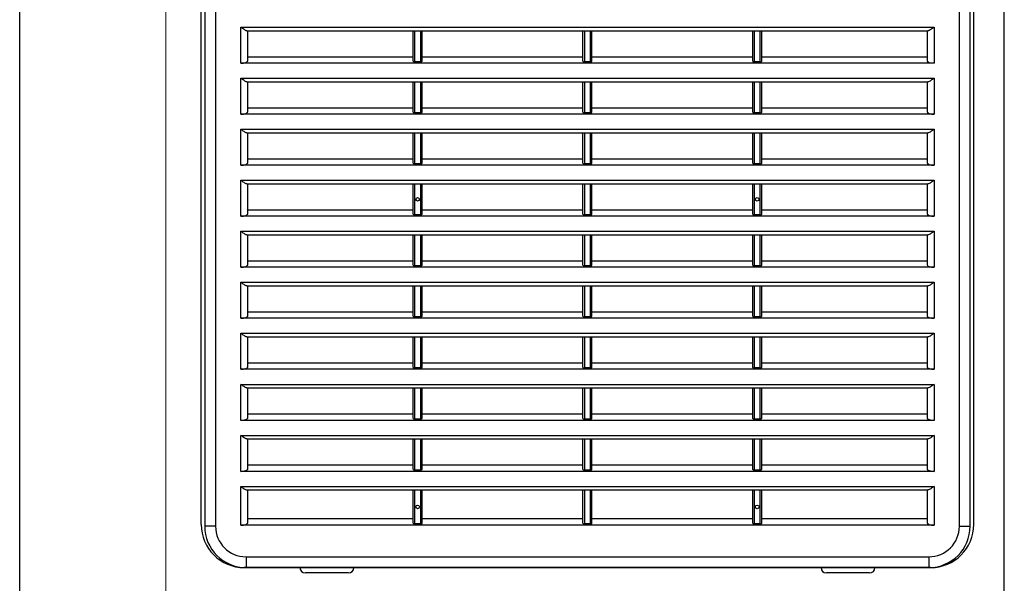
# Model space of a CAD drawing. Units: millimetres. Extents: x -66801 to -63331, y -2975 to 1914.
# Drawn here: x -66801 to -66527, y -2531 to -2374 of the extents above; entities that cross this region are included whole.
import ezdxf

# ---------------------------------------------------------------- set-up
doc = ezdxf.new("R2010")
doc.units = ezdxf.units.MM
doc.layers.get('0').update_dxf_attribs({"lineweight": 13})
for name, color, linetype in [('$DDT_AUDIT_GENERATED_(A94)', 7, 'Continuous'), ('FILTER_COVER_ORI', 7, 'Continuous'), ('UNIT_FRONT_COVER', 7, 'Continuous')]:
    doc.layers.add(name, color=color, linetype=linetype)
doc.layers.add('DI', color=3, linetype='Continuous', lineweight=13)

# ---------------------------------------------------------------- blocks, each defined once
blk = doc.blocks.new('r123131321')
at = {"layer": 'FILTER_COVER_ORI', "color": 255, "linetype": 'Continuous'}
for p, q in [((106654.65, 23821.36), (106654.65, 23545.36)), ((106657.65, 23821.36), (106657.65, 23545.36)), ((106864.65, 23545.36), (106864.65, 23821.36)), ((106867.65, 23545.36), (106867.65, 23821.36)), ((106664.65, 23674.24), (106664.65, 23684.26)), ((106664.65, 23684.26), (106857.65, 23684.26)), ((106666.38, 23683.26), (106713.15, 23683.26)), ((106666.65, 23674.97), (106666.65, 23683.26)), ((106712.65, 23674.79), (106712.65, 23683.26)), ((106713.15, 23674.61), (106713.15, 23683.26)), ((106713.15, 23683.26), (106714.65, 23683.26)), ((106714.65, 23683.26), (106760.4, 23683.26)), ((106714.65, 23683.26), (106714.65, 23674.61)), ((106715.15, 23674.79), (106715.15, 23683.26)), ((106759.9, 23674.79), (106759.9, 23683.26)), ((106760.4, 23674.61), (106760.4, 23683.26)), ((106760.4, 23683.26), (106761.9, 23683.26)), ((106761.9, 23683.26), (106807.65, 23683.26)), ((106761.9, 23683.26), (106761.9, 23674.61)), ((106762.4, 23674.79), (106762.4, 23683.26)), ((106807.15, 23674.79), (106807.15, 23683.26)), ((106807.65, 23674.61), (106807.65, 23683.26)), ((106807.65, 23683.26), (106809.15, 23683.26)), ((106809.15, 23683.26), (106855.92, 23683.26)), ((106809.15, 23683.26), (106809.15, 23674.61)), ((106809.65, 23674.79), (106809.65, 23683.26)), ((106855.65, 23683.26), (106855.65, 23674.97)), ((106857.65, 23684.26), (106857.65, 23674.24)), ((106857.65, 23674.24), (106664.65, 23674.24)), ((106666.65, 23676.06), (106712.65, 23676.06)), ((106714.65, 23674.61), (106713.15, 23674.61)), ((106715.15, 23676.06), (106759.9, 23676.06)), ((106761.9, 23674.61), (106760.4, 23674.61)), ((106762.4, 23676.06), (106807.15, 23676.06)), ((106809.15, 23674.61), (106807.65, 23674.61)), ((106809.65, 23676.06), (106855.65, 23676.06)), ((106664.65, 23660.04), (106664.65, 23670.06)), ((106664.65, 23670.06), (106857.65, 23670.06)), ((106666.38, 23669.06), (106713.15, 23669.06)), ((106666.65, 23660.77), (106666.65, 23669.06)), ((106712.65, 23660.59), (106712.65, 23669.06)), ((106713.15, 23660.41), (106713.15, 23669.06)), ((106713.15, 23669.06), (106714.65, 23669.06)), ((106714.65, 23669.06), (106760.4, 23669.06)), ((106714.65, 23669.06), (106714.65, 23660.41)), ((106715.15, 23660.59), (106715.15, 23669.06)), ((106759.9, 23660.59), (106759.9, 23669.06)), ((106760.4, 23660.41), (106760.4, 23669.06)), ((106760.4, 23669.06), (106761.9, 23669.06)), ((106761.9, 23669.06), (106807.65, 23669.06)), ((106761.9, 23669.06), (106761.9, 23660.41)), ((106762.4, 23660.59), (106762.4, 23669.06)), ((106807.15, 23660.59), (106807.15, 23669.06)), ((106807.65, 23660.41), (106807.65, 23669.06)), ((106807.65, 23669.06), (106809.15, 23669.06)), ((106809.15, 23669.06), (106855.92, 23669.06)), ((106809.15, 23669.06), (106809.15, 23660.41)), ((106809.65, 23660.59), (106809.65, 23669.06)), ((106855.65, 23669.06), (106855.65, 23660.77)), ((106857.65, 23670.06), (106857.65, 23660.04)), ((106857.65, 23660.04), (106664.65, 23660.04)), ((106666.65, 23661.86), (106712.65, 23661.86)), ((106714.65, 23660.41), (106713.15, 23660.41)), ((106715.15, 23661.86), (106759.9, 23661.86)), ((106761.9, 23660.41), (106760.4, 23660.41)), ((106762.4, 23661.86), (106807.15, 23661.86)), ((106809.15, 23660.41), (106807.65, 23660.41)), ((106809.65, 23661.86), (106855.65, 23661.86)), ((106664.65, 23645.84), (106664.65, 23655.86)), ((106664.65, 23655.86), (106857.65, 23655.86)), ((106666.38, 23654.86), (106713.15, 23654.86)), ((106666.65, 23646.57), (106666.65, 23654.86)), ((106712.65, 23646.39), (106712.65, 23654.86)), ((106713.15, 23646.21), (106713.15, 23654.86)), ((106713.15, 23654.86), (106714.65, 23654.86)), ((106714.65, 23654.86), (106760.4, 23654.86)), ((106714.65, 23654.86), (106714.65, 23646.21)), ((106715.15, 23646.39), (106715.15, 23654.86)), ((106759.9, 23646.39), (106759.9, 23654.86)), ((106760.4, 23646.21), (106760.4, 23654.86)), ((106760.4, 23654.86), (106761.9, 23654.86)), ((106761.9, 23654.86), (106807.65, 23654.86)), ((106761.9, 23654.86), (106761.9, 23646.21)), ((106762.4, 23646.39), (106762.4, 23654.86)), ((106807.15, 23646.39), (106807.15, 23654.86)), ((106807.65, 23646.21), (106807.65, 23654.86)), ((106807.65, 23654.86), (106809.15, 23654.86)), ((106809.15, 23654.86), (106855.92, 23654.86)), ((106809.15, 23654.86), (106809.15, 23646.21)), ((106809.65, 23646.39), (106809.65, 23654.86)), ((106855.65, 23654.86), (106855.65, 23646.57)), ((106857.65, 23655.86), (106857.65, 23645.84)), ((106666.65, 23647.66), (106712.65, 23647.66)), ((106714.65, 23646.21), (106713.15, 23646.21)), ((106715.15, 23647.66), (106759.9, 23647.66)), ((106761.9, 23646.21), (106760.4, 23646.21)), ((106762.4, 23647.66), (106807.15, 23647.66)), ((106809.15, 23646.21), (106807.65, 23646.21)), ((106809.65, 23647.66), (106855.65, 23647.66)), ((106857.65, 23645.84), (106664.65, 23645.84)), ((106664.65, 23631.64), (106664.65, 23641.66)), ((106664.65, 23641.66), (106857.65, 23641.66)), ((106857.65, 23641.66), (106857.65, 23631.64)), ((106666.38, 23640.66), (106713.15, 23640.66)), ((106666.65, 23632.37), (106666.65, 23640.66)), ((106712.65, 23632.19), (106712.65, 23640.66)), ((106713.15, 23632.01), (106713.15, 23640.66)), ((106713.15, 23640.66), (106714.65, 23640.66)), ((106714.65, 23640.66), (106760.4, 23640.66)), ((106714.65, 23640.66), (106714.65, 23632.01)), ((106715.15, 23632.19), (106715.15, 23640.66)), ((106759.9, 23632.19), (106759.9, 23640.66)), ((106760.4, 23632.01), (106760.4, 23640.66)), ((106760.4, 23640.66), (106761.9, 23640.66)), ((106761.9, 23640.66), (106807.65, 23640.66)), ((106761.9, 23640.66), (106761.9, 23632.01)), ((106762.4, 23632.19), (106762.4, 23640.66)), ((106807.15, 23632.19), (106807.15, 23640.66)), ((106807.65, 23632.01), (106807.65, 23640.66)), ((106807.65, 23640.66), (106809.15, 23640.66)), ((106809.15, 23640.66), (106855.92, 23640.66)), ((106809.15, 23640.66), (106809.15, 23632.01)), ((106809.65, 23632.19), (106809.65, 23640.66)), ((106855.65, 23640.66), (106855.65, 23632.37)), ((106666.65, 23633.46), (106712.65, 23633.46)), ((106715.15, 23633.46), (106759.9, 23633.46)), ((106762.4, 23633.46), (106807.15, 23633.46)), ((106809.65, 23633.46), (106855.65, 23633.46)), ((106857.65, 23631.64), (106664.65, 23631.64)), ((106714.65, 23632.01), (106713.15, 23632.01)), ((106761.9, 23632.01), (106760.4, 23632.01)), ((106809.15, 23632.01), (106807.65, 23632.01)), ((106664.65, 23617.44), (106664.65, 23627.46)), ((106664.65, 23627.46), (106857.65, 23627.46)), ((106857.65, 23627.46), (106857.65, 23617.44)), ((106666.38, 23626.46), (106713.15, 23626.46)), ((106666.65, 23618.17), (106666.65, 23626.46)), ((106712.65, 23617.99), (106712.65, 23626.46)), ((106713.15, 23617.81), (106713.15, 23626.46)), ((106713.15, 23626.46), (106714.65, 23626.46)), ((106714.65, 23626.46), (106760.4, 23626.46)), ((106714.65, 23626.46), (106714.65, 23617.81)), ((106715.15, 23617.99), (106715.15, 23626.46)), ((106759.9, 23617.99), (106759.9, 23626.46)), ((106760.4, 23617.81), (106760.4, 23626.46)), ((106760.4, 23626.46), (106761.9, 23626.46)), ((106761.9, 23626.46), (106807.65, 23626.46)), ((106761.9, 23626.46), (106761.9, 23617.81)), ((106762.4, 23617.99), (106762.4, 23626.46)), ((106807.15, 23617.99), (106807.15, 23626.46)), ((106807.65, 23617.81), (106807.65, 23626.46)), ((106807.65, 23626.46), (106809.15, 23626.46)), ((106809.15, 23626.46), (106855.92, 23626.46)), ((106809.15, 23626.46), (106809.15, 23617.81)), ((106809.65, 23617.99), (106809.65, 23626.46)), ((106855.65, 23626.46), (106855.65, 23618.17)), ((106666.65, 23619.26), (106712.65, 23619.26)), ((106715.15, 23619.26), (106759.9, 23619.26)), ((106762.4, 23619.26), (106807.15, 23619.26)), ((106809.65, 23619.26), (106855.65, 23619.26)), ((106857.65, 23617.44), (106664.65, 23617.44)), ((106714.65, 23617.81), (106713.15, 23617.81)), ((106761.9, 23617.81), (106760.4, 23617.81)), ((106809.15, 23617.81), (106807.65, 23617.81)), ((106664.65, 23603.24), (106664.65, 23613.26)), ((106664.65, 23613.26), (106857.65, 23613.26)), ((106666.38, 23612.26), (106713.15, 23612.26)), ((106666.65, 23603.97), (106666.65, 23612.26)), ((106712.65, 23603.79), (106712.65, 23612.26)), ((106713.15, 23603.61), (106713.15, 23612.26)), ((106713.15, 23612.26), (106714.65, 23612.26)), ((106714.65, 23612.26), (106760.4, 23612.26)), ((106714.65, 23612.26), (106714.65, 23603.61)), ((106715.15, 23603.79), (106715.15, 23612.26)), ((106759.9, 23603.79), (106759.9, 23612.26)), ((106760.4, 23603.61), (106760.4, 23612.26)), ((106760.4, 23612.26), (106761.9, 23612.26)), ((106761.9, 23612.26), (106807.65, 23612.26)), ((106761.9, 23612.26), (106761.9, 23603.61)), ((106762.4, 23603.79), (106762.4, 23612.26)), ((106807.15, 23603.79), (106807.15, 23612.26)), ((106807.65, 23603.61), (106807.65, 23612.26)), ((106807.65, 23612.26), (106809.15, 23612.26)), ((106809.15, 23612.26), (106855.92, 23612.26)), ((106809.15, 23612.26), (106809.15, 23603.61)), ((106809.65, 23603.79), (106809.65, 23612.26)), ((106855.65, 23612.26), (106855.65, 23603.97)), ((106857.65, 23613.26), (106857.65, 23603.24)), ((106857.65, 23603.24), (106664.65, 23603.24)), ((106666.65, 23605.06), (106712.65, 23605.06)), ((106714.65, 23603.61), (106713.15, 23603.61)), ((106715.15, 23605.06), (106759.9, 23605.06)), ((106761.9, 23603.61), (106760.4, 23603.61)), ((106762.4, 23605.06), (106807.15, 23605.06)), ((106809.15, 23603.61), (106807.65, 23603.61)), ((106809.65, 23605.06), (106855.65, 23605.06)), ((106664.65, 23589.04), (106664.65, 23599.06)), ((106664.65, 23599.06), (106857.65, 23599.06)), ((106666.38, 23598.06), (106713.15, 23598.06)), ((106666.65, 23589.77), (106666.65, 23598.06)), ((106712.65, 23589.59), (106712.65, 23598.06)), ((106713.15, 23589.41), (106713.15, 23598.06)), ((106713.15, 23598.06), (106714.65, 23598.06)), ((106714.65, 23598.06), (106760.4, 23598.06)), ((106714.65, 23598.06), (106714.65, 23589.41)), ((106715.15, 23589.59), (106715.15, 23598.06)), ((106759.9, 23589.59), (106759.9, 23598.06)), ((106760.4, 23589.41), (106760.4, 23598.06)), ((106760.4, 23598.06), (106761.9, 23598.06)), ((106761.9, 23598.06), (106807.65, 23598.06)), ((106761.9, 23598.06), (106761.9, 23589.41)), ((106762.4, 23589.59), (106762.4, 23598.06)), ((106807.15, 23589.59), (106807.15, 23598.06)), ((106807.65, 23589.41), (106807.65, 23598.06)), ((106807.65, 23598.06), (106809.15, 23598.06)), ((106809.15, 23598.06), (106855.92, 23598.06)), ((106809.15, 23598.06), (106809.15, 23589.41)), ((106809.65, 23589.59), (106809.65, 23598.06)), ((106855.65, 23598.06), (106855.65, 23589.77)), ((106857.65, 23599.06), (106857.65, 23589.04)), ((106857.65, 23589.04), (106664.65, 23589.04)), ((106666.65, 23590.86), (106712.65, 23590.86)), ((106714.65, 23589.41), (106713.15, 23589.41)), ((106715.15, 23590.86), (106759.9, 23590.86)), ((106761.9, 23589.41), (106760.4, 23589.41)), ((106762.4, 23590.86), (106807.15, 23590.86)), ((106809.15, 23589.41), (106807.65, 23589.41)), ((106809.65, 23590.86), (106855.65, 23590.86)), ((106664.65, 23574.84), (106664.65, 23584.86)), ((106664.65, 23584.86), (106857.65, 23584.86)), ((106666.38, 23583.86), (106713.15, 23583.86)), ((106666.65, 23575.57), (106666.65, 23583.86)), ((106712.65, 23575.39), (106712.65, 23583.86)), ((106713.15, 23575.21), (106713.15, 23583.86)), ((106713.15, 23583.86), (106714.65, 23583.86)), ((106714.65, 23583.86), (106760.4, 23583.86)), ((106714.65, 23583.86), (106714.65, 23575.21)), ((106715.15, 23575.39), (106715.15, 23583.86)), ((106759.9, 23575.39), (106759.9, 23583.86)), ((106760.4, 23575.21), (106760.4, 23583.86)), ((106760.4, 23583.86), (106761.9, 23583.86)), ((106761.9, 23583.86), (106807.65, 23583.86)), ((106761.9, 23583.86), (106761.9, 23575.21)), ((106762.4, 23575.39), (106762.4, 23583.86)), ((106807.15, 23575.39), (106807.15, 23583.86)), ((106807.65, 23575.21), (106807.65, 23583.86)), ((106807.65, 23583.86), (106809.15, 23583.86)), ((106809.15, 23583.86), (106855.92, 23583.86)), ((106809.15, 23583.86), (106809.15, 23575.21)), ((106809.65, 23575.39), (106809.65, 23583.86)), ((106855.65, 23583.86), (106855.65, 23575.57)), ((106857.65, 23584.86), (106857.65, 23574.84)), ((106666.65, 23576.66), (106712.65, 23576.66)), ((106714.65, 23575.21), (106713.15, 23575.21)), ((106715.15, 23576.66), (106759.9, 23576.66)), ((106761.9, 23575.21), (106760.4, 23575.21)), ((106762.4, 23576.66), (106807.15, 23576.66)), ((106809.15, 23575.21), (106807.65, 23575.21)), ((106809.65, 23576.66), (106855.65, 23576.66)), ((106857.65, 23574.84), (106664.65, 23574.84)), ((106664.65, 23560.64), (106664.65, 23570.66)), ((106664.65, 23570.66), (106857.65, 23570.66)), ((106666.38, 23569.66), (106713.15, 23569.66)), ((106666.65, 23561.37), (106666.65, 23569.66)), ((106712.65, 23561.19), (106712.65, 23569.66)), ((106713.15, 23561.01), (106713.15, 23569.66)), ((106713.15, 23569.66), (106714.65, 23569.66)), ((106714.65, 23569.66), (106760.4, 23569.66)), ((106714.65, 23569.66), (106714.65, 23561.01)), ((106715.15, 23561.19), (106715.15, 23569.66)), ((106759.9, 23561.19), (106759.9, 23569.66)), ((106760.4, 23561.01), (106760.4, 23569.66)), ((106760.4, 23569.66), (106761.9, 23569.66)), ((106761.9, 23569.66), (106807.65, 23569.66)), ((106761.9, 23569.66), (106761.9, 23561.01)), ((106762.4, 23561.19), (106762.4, 23569.66)), ((106807.15, 23561.19), (106807.15, 23569.66)), ((106807.65, 23561.01), (106807.65, 23569.66)), ((106807.65, 23569.66), (106809.15, 23569.66)), ((106809.15, 23569.66), (106855.92, 23569.66)), ((106809.15, 23569.66), (106809.15, 23561.01)), ((106809.65, 23561.19), (106809.65, 23569.66)), ((106855.65, 23569.66), (106855.65, 23561.37)), ((106857.65, 23570.66), (106857.65, 23560.64)), ((106666.65, 23562.46), (106712.65, 23562.46)), ((106715.15, 23562.46), (106759.9, 23562.46)), ((106762.4, 23562.46), (106807.15, 23562.46)), ((106809.65, 23562.46), (106855.65, 23562.46)), ((106857.65, 23560.64), (106664.65, 23560.64)), ((106714.65, 23561.01), (106713.15, 23561.01)), ((106761.9, 23561.01), (106760.4, 23561.01)), ((106809.15, 23561.01), (106807.65, 23561.01)), ((106664.65, 23556.46), (106857.65, 23556.46)), ((106664.65, 23545.64), (106664.65, 23556.46)), ((106857.65, 23556.46), (106857.65, 23545.64)), ((106666.38, 23555.46), (106713.15, 23555.46)), ((106666.65, 23546.37), (106666.65, 23555.46)), ((106712.65, 23546.19), (106712.65, 23555.46)), ((106713.15, 23546.01), (106713.15, 23555.46)), ((106713.15, 23555.46), (106714.65, 23555.46)), ((106714.65, 23555.46), (106760.4, 23555.46)), ((106714.65, 23555.46), (106714.65, 23546.01)), ((106715.15, 23546.19), (106715.15, 23555.46)), ((106759.9, 23546.19), (106759.9, 23555.46)), ((106760.4, 23546.01), (106760.4, 23555.46)), ((106760.4, 23555.46), (106761.9, 23555.46)), ((106761.9, 23555.46), (106807.65, 23555.46)), ((106761.9, 23555.46), (106761.9, 23546.01)), ((106762.4, 23546.19), (106762.4, 23555.46)), ((106807.15, 23546.19), (106807.15, 23555.46)), ((106807.65, 23546.01), (106807.65, 23555.46)), ((106807.65, 23555.46), (106809.15, 23555.46)), ((106809.15, 23555.46), (106855.92, 23555.46)), ((106809.15, 23555.46), (106809.15, 23546.01)), ((106809.65, 23546.19), (106809.65, 23555.46)), ((106855.65, 23555.46), (106855.65, 23546.37)), ((106657.65, 23545.36), (106654.65, 23545.36)), ((106857.65, 23545.64), (106664.65, 23545.64)), ((106712.65, 23547.46), (106666.65, 23547.46)), ((106714.65, 23546.01), (106713.15, 23546.01)), ((106759.9, 23547.46), (106715.15, 23547.46)), ((106761.9, 23546.01), (106760.4, 23546.01)), ((106807.15, 23547.46), (106762.4, 23547.46)), ((106809.15, 23546.01), (106807.65, 23546.01)), ((106855.65, 23547.46), (106809.65, 23547.46)), ((106864.65, 23545.36), (106867.65, 23545.36)), ((106666.15, 23536.86), (106856.15, 23536.86)), ((106666.15, 23536.86), (106666.15, 23533.86)), ((106856.15, 23536.86), (106856.15, 23533.86)), ((106666.15, 23533.86), (106856.15, 23533.86)), ((106694.65, 23532.36), (106682.65, 23532.36)), ((106839.65, 23532.36), (106827.65, 23532.36))]:
    blk.add_line(p, q, dxfattribs=at)
for centre in [(106713.9, 23636.34), (106808.4, 23636.34), (106713.9, 23550.74), (106808.4, 23550.74)]:
    blk.add_circle(centre, 0.5, dxfattribs=at)
for centre, radius, start, end in [((106666.15, 23545.36), 11.5, 180, 270), ((106666.15, 23545.36), 8.5, 180, 270), ((106856.15, 23545.36), 8.5, 270, 0), ((106856.15, 23545.36), 11.5, 270, 360), ((106682.65, 23533.86), 1.5, 180, 270), ((106694.65, 23533.86), 1.5, 270, 0), ((106827.65, 23533.86), 1.5, 180, 270), ((106839.65, 23533.86), 1.5, 270, 0)]:
    blk.add_arc(centre, radius, start, end, dxfattribs=at)
for centre, major_axis, start_param, end_param in [((106664.65, 23674.97), (-2, 0), 1.570796, 3.141593), ((106713.15, 23674.79), (0.5, 0), 3.141593, 4.712389), ((106714.65, 23674.79), (0.5, 0), 4.712389, 6.283185), ((106760.4, 23674.79), (0.5, 0), 3.141593, 4.712389), ((106761.9, 23674.79), (0.5, 0), 4.712389, 6.283185), ((106807.65, 23674.79), (0.5, 0), 3.141593, 4.712389), ((106809.15, 23674.79), (0.5, 0), 4.712389, 6.283185), ((106857.65, 23674.97), (2, 0), 3.141593, 4.712389), ((106664.65, 23660.77), (-2, 0), 1.570796, 3.141593), ((106713.15, 23660.59), (0.5, 0), 3.141593, 4.712389), ((106714.65, 23660.59), (0.5, 0), 4.712389, 6.283185), ((106760.4, 23660.59), (0.5, 0), 3.141593, 4.712389), ((106761.9, 23660.59), (0.5, 0), 4.712389, 6.283185), ((106807.65, 23660.59), (0.5, 0), 3.141593, 4.712389), ((106809.15, 23660.59), (0.5, 0), 4.712389, 6.283185), ((106857.65, 23660.77), (2, 0), 3.141593, 4.712389), ((106664.65, 23646.57), (-2, 0), 1.570796, 3.141593), ((106713.15, 23646.39), (0.5, 0), 3.141593, 4.712389), ((106714.65, 23646.39), (0.5, 0), 4.712389, 6.283185), ((106760.4, 23646.39), (0.5, 0), 3.141593, 4.712389), ((106761.9, 23646.39), (0.5, 0), 4.712389, 6.283185), ((106807.65, 23646.39), (0.5, 0), 3.141593, 4.712389), ((106809.15, 23646.39), (0.5, 0), 4.712389, 6.283185), ((106857.65, 23646.57), (2, 0), 3.141593, 4.712389), ((106664.65, 23632.37), (-2, 0), 1.570796, 3.141593), ((106713.15, 23632.19), (0.5, 0), 3.141593, 4.712389), ((106714.65, 23632.19), (0.5, 0), 4.712389, 6.283185), ((106760.4, 23632.19), (0.5, 0), 3.141593, 4.712389), ((106761.9, 23632.19), (0.5, 0), 4.712389, 6.283185), ((106807.65, 23632.19), (0.5, 0), 3.141593, 4.712389), ((106809.15, 23632.19), (0.5, 0), 4.712389, 6.283185), ((106857.65, 23632.37), (2, 0), 3.141593, 4.712389), ((106664.65, 23618.17), (-2, 0), 1.570796, 3.141593), ((106713.15, 23617.99), (0.5, 0), 3.141593, 4.712389), ((106714.65, 23617.99), (0.5, 0), 4.712389, 6.283185), ((106760.4, 23617.99), (0.5, 0), 3.141593, 4.712389), ((106761.9, 23617.99), (0.5, 0), 4.712389, 6.283185), ((106807.65, 23617.99), (0.5, 0), 3.141593, 4.712389), ((106809.15, 23617.99), (0.5, 0), 4.712389, 6.283185), ((106857.65, 23618.17), (2, 0), 3.141593, 4.712389), ((106664.65, 23603.97), (-2, 0), 1.570796, 3.141593), ((106713.15, 23603.79), (0.5, 0), 3.141593, 4.712389), ((106714.65, 23603.79), (0.5, 0), 4.712389, 6.283185), ((106760.4, 23603.79), (0.5, 0), 3.141593, 4.712389), ((106761.9, 23603.79), (0.5, 0), 4.712389, 6.283185), ((106807.65, 23603.79), (0.5, 0), 3.141593, 4.712389), ((106809.15, 23603.79), (0.5, 0), 4.712389, 6.283185), ((106857.65, 23603.97), (2, 0), 3.141593, 4.712389), ((106664.65, 23589.77), (-2, 0), 1.570796, 3.141593), ((106713.15, 23589.59), (0.5, 0), 3.141593, 4.712389), ((106714.65, 23589.59), (0.5, 0), 4.712389, 6.283185), ((106760.4, 23589.59), (0.5, 0), 3.141593, 4.712389), ((106761.9, 23589.59), (0.5, 0), 4.712389, 6.283185), ((106807.65, 23589.59), (0.5, 0), 3.141593, 4.712389), ((106809.15, 23589.59), (0.5, 0), 4.712389, 6.283185), ((106857.65, 23589.77), (2, 0), 3.141593, 4.712389), ((106664.65, 23575.57), (-2, 0), 1.570796, 3.141593), ((106713.15, 23575.39), (0.5, 0), 3.141593, 4.712389), ((106714.65, 23575.39), (0.5, 0), 4.712389, 6.283185), ((106760.4, 23575.39), (0.5, 0), 3.141593, 4.712389), ((106761.9, 23575.39), (0.5, 0), 4.712389, 6.283185), ((106807.65, 23575.39), (0.5, 0), 3.141593, 4.712389), ((106809.15, 23575.39), (0.5, 0), 4.712389, 6.283185), ((106857.65, 23575.57), (2, 0), 3.141593, 4.712389), ((106664.65, 23561.37), (-2, 0), 1.570796, 3.141593), ((106857.65, 23561.37), (2, 0), 3.141593, 4.712389), ((106713.15, 23561.19), (0.5, 0), 3.141593, 4.712389), ((106714.65, 23561.19), (0.5, 0), 4.712389, 6.283185), ((106760.4, 23561.19), (0.5, 0), 3.141593, 4.712389), ((106761.9, 23561.19), (0.5, 0), 4.712389, 6.283185), ((106807.65, 23561.19), (0.5, 0), 3.141593, 4.712389), ((106809.15, 23561.19), (0.5, 0), 4.712389, 6.283185), ((106664.65, 23546.37), (-2, 0), 1.570796, 3.141593), ((106713.15, 23546.19), (-0.5, 0), 0, 1.570796), ((106714.65, 23546.19), (-0.5, 0), 1.570796, 3.141593), ((106760.4, 23546.19), (-0.5, 0), 0, 1.570796), ((106761.9, 23546.19), (-0.5, 0), 1.570796, 3.141593), ((106807.65, 23546.19), (-0.5, 0), 0, 1.570796), ((106809.15, 23546.19), (-0.5, 0), 1.570796, 3.141593), ((106857.65, 23546.37), (-2, 0), 0, 1.570796)]:
    blk.add_ellipse(centre, major_axis=major_axis, ratio=0.36397, start_param=start_param, end_param=end_param, dxfattribs=at)
for points in [[(106666.38, 23683.26), (106666.28, 23683.26), (106666.16, 23683.31), (106665.89, 23683.44), (106665.75, 23683.52), (106665.44, 23683.71), (106665.29, 23683.82), (106664.97, 23684.04), (106664.81, 23684.15), (106664.65, 23684.26)], [(106857.65, 23684.26), (106857.49, 23684.15), (106857.33, 23684.04), (106857.01, 23683.82), (106856.86, 23683.71), (106856.56, 23683.52), (106856.41, 23683.44), (106856.14, 23683.31), (106856.02, 23683.26), (106855.92, 23683.26)], [(106666.38, 23669.06), (106666.28, 23669.06), (106666.16, 23669.11), (106665.89, 23669.24), (106665.75, 23669.32), (106665.44, 23669.51), (106665.29, 23669.62), (106664.97, 23669.84), (106664.81, 23669.95), (106664.65, 23670.06)], [(106857.65, 23670.06), (106857.49, 23669.95), (106857.33, 23669.84), (106857.01, 23669.62), (106856.86, 23669.51), (106856.56, 23669.32), (106856.41, 23669.24), (106856.14, 23669.11), (106856.02, 23669.06), (106855.92, 23669.06)], [(106666.38, 23654.86), (106666.28, 23654.86), (106666.16, 23654.91), (106665.89, 23655.04), (106665.75, 23655.12), (106665.44, 23655.31), (106665.29, 23655.42), (106664.97, 23655.64), (106664.81, 23655.75), (106664.65, 23655.86)], [(106857.65, 23655.86), (106857.49, 23655.75), (106857.33, 23655.64), (106857.01, 23655.42), (106856.86, 23655.31), (106856.56, 23655.12), (106856.41, 23655.04), (106856.14, 23654.91), (106856.02, 23654.86), (106855.92, 23654.86)], [(106666.38, 23640.66), (106666.28, 23640.66), (106666.16, 23640.71), (106665.89, 23640.84), (106665.75, 23640.92), (106665.44, 23641.11), (106665.29, 23641.22), (106664.97, 23641.44), (106664.81, 23641.55), (106664.65, 23641.66)], [(106857.65, 23641.66), (106857.49, 23641.55), (106857.33, 23641.44), (106857.01, 23641.22), (106856.86, 23641.11), (106856.56, 23640.92), (106856.41, 23640.84), (106856.14, 23640.71), (106856.02, 23640.66), (106855.92, 23640.66)], [(106666.38, 23626.46), (106666.28, 23626.46), (106666.16, 23626.51), (106665.89, 23626.64), (106665.75, 23626.72), (106665.44, 23626.91), (106665.29, 23627.02), (106664.97, 23627.24), (106664.81, 23627.35), (106664.65, 23627.46)], [(106857.65, 23627.46), (106857.49, 23627.35), (106857.33, 23627.24), (106857.01, 23627.02), (106856.86, 23626.91), (106856.56, 23626.72), (106856.41, 23626.64), (106856.14, 23626.51), (106856.02, 23626.46), (106855.92, 23626.46)], [(106666.38, 23612.26), (106666.28, 23612.26), (106666.16, 23612.31), (106665.89, 23612.44), (106665.75, 23612.52), (106665.44, 23612.71), (106665.29, 23612.82), (106664.97, 23613.04), (106664.81, 23613.15), (106664.65, 23613.26)], [(106857.65, 23613.26), (106857.49, 23613.15), (106857.33, 23613.04), (106857.01, 23612.82), (106856.86, 23612.71), (106856.56, 23612.52), (106856.41, 23612.44), (106856.14, 23612.31), (106856.02, 23612.26), (106855.92, 23612.26)], [(106666.38, 23598.06), (106666.28, 23598.06), (106666.16, 23598.11), (106665.89, 23598.24), (106665.75, 23598.32), (106665.44, 23598.51), (106665.29, 23598.62), (106664.97, 23598.84), (106664.81, 23598.95), (106664.65, 23599.06)], [(106857.65, 23599.06), (106857.49, 23598.95), (106857.33, 23598.84), (106857.01, 23598.62), (106856.86, 23598.51), (106856.56, 23598.32), (106856.41, 23598.24), (106856.14, 23598.11), (106856.02, 23598.06), (106855.92, 23598.06)], [(106666.38, 23583.86), (106666.28, 23583.86), (106666.16, 23583.91), (106665.89, 23584.04), (106665.75, 23584.12), (106665.44, 23584.31), (106665.29, 23584.42), (106664.97, 23584.64), (106664.81, 23584.75), (106664.65, 23584.86)], [(106857.65, 23584.86), (106857.49, 23584.75), (106857.33, 23584.64), (106857.01, 23584.42), (106856.86, 23584.31), (106856.56, 23584.12), (106856.41, 23584.04), (106856.14, 23583.91), (106856.02, 23583.86), (106855.92, 23583.86)], [(106666.38, 23569.66), (106666.28, 23569.66), (106666.16, 23569.71), (106665.89, 23569.84), (106665.75, 23569.92), (106665.44, 23570.11), (106665.29, 23570.22), (106664.97, 23570.44), (106664.81, 23570.55), (106664.65, 23570.66)], [(106857.65, 23570.66), (106857.49, 23570.55), (106857.33, 23570.44), (106857.01, 23570.22), (106856.86, 23570.11), (106856.56, 23569.92), (106856.41, 23569.84), (106856.14, 23569.71), (106856.02, 23569.66), (106855.92, 23569.66)], [(106664.65, 23556.46), (106664.81, 23556.35), (106664.97, 23556.24), (106665.29, 23556.02), (106665.44, 23555.91), (106665.75, 23555.72), (106665.89, 23555.64), (106666.16, 23555.51), (106666.28, 23555.46), (106666.38, 23555.46)], [(106857.65, 23556.46), (106857.49, 23556.35), (106857.33, 23556.24), (106857.01, 23556.02), (106856.86, 23555.91), (106856.56, 23555.72), (106856.41, 23555.64), (106856.14, 23555.51), (106856.02, 23555.46), (106855.92, 23555.46)]]:
    blk.add_open_spline(points, degree=3, knots=[0, 0, 0, 0, 0.25, 0.25, 0.5, 0.5, 0.75, 0.75, 1, 1, 1, 1], dxfattribs=at)
blk = doc.blocks.new('wfqwdq')
at = {"linetype": 'ByBlock'}
blk.add_line((127452.04, -8083.24), (127452.04, -7418.24), dxfattribs=at)
at = {"layer": 'UNIT_FRONT_COVER', "color": 7, "linetype": 'Continuous'}
for p, q in [((127411.37, -8082.74), (127411.37, -7408.73)), ((127685.37, -8082.74), (127685.37, -7408.73)), ((127411.37, -8082.74), (127411.37, -7418.74)), ((127685.37, -8082.74), (127685.37, -7418.74)), ((127461.87, -8036.24), (127461.87, -7760.24)), ((127676.87, -8036.24), (127676.87, -7760.24)), ((127664.87, -8048.24), (127473.87, -8048.24))]:
    blk.add_line(p, q, dxfattribs=at)
for centre, start, end in [((127473.87, -8036.24), 180, 270), ((127664.87, -8036.24), 270, 0)]:
    blk.add_arc(centre, 12, start, end, dxfattribs=at)
at = {"linetype": 'ByBlock'}
blk.add_blockref('r123131321', (20808.22, -31582.1), dxfattribs=at)

msp = doc.modelspace()

# ---------------------------------------------------------------- linework, layer by layer
at = {"layer": '$DDT_AUDIT_GENERATED_(A94)', "color": 7, "linetype": 'Continuous', "lineweight": 25}
msp.add_line((-66801.3, -2561.44), (-66801.3, -1897.44), dxfattribs=at)

# ---------------------------------------------------------------- block references
at = {"layer": 'DI', "color": 0}
msp.add_blockref('wfqwdq', (-194212.68, 5521.3), dxfattribs=at)

doc.saveas('drawing.dxf')
